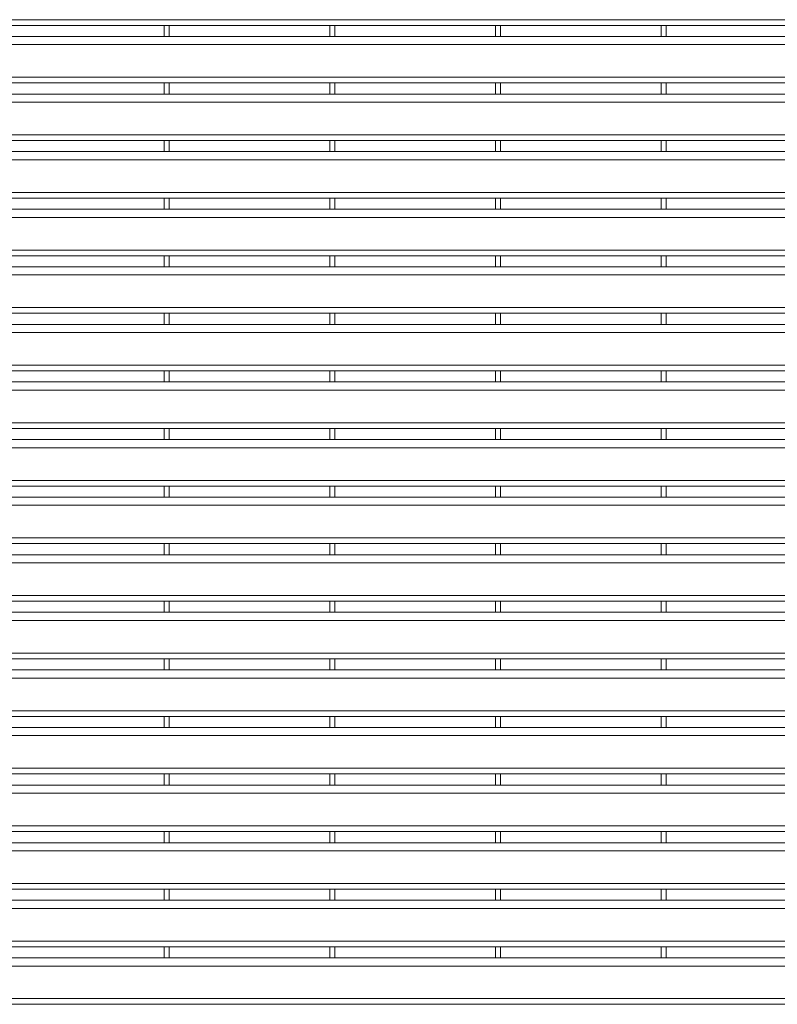
# Model space of a CAD drawing. Units: millimetres. Extents: x -163675 to -149105, y -34328 to -29422.
# Drawn here: x -160079 to -159475, y -32584 to -31800 of the extents above; entities that cross this region are included whole.
import ezdxf

# ---------------------------------------------------------------- set-up
doc = ezdxf.new("R2010")
doc.units = ezdxf.units.MM
doc.header["$LTSCALE"] = 250
doc.header["$MEASUREMENT"] = 0
doc.layers.get('0').update_dxf_attribs({"lineweight": 5})
doc.layers.add('L+F STEEL', color=7, linetype='Continuous', lineweight=5)

msp = doc.modelspace()

# ---------------------------------------------------------------- linework, layer by layer
at = {"lineweight": 5}
for p, q in [((-159964.03, -31804.7), (-159960.03, -31804.7)), ((-159964.03, -31804.7), (-159960.03, -31804.7)), ((-159964.03, -31804.7), (-159960.03, -31804.7)), ((-159832.03, -31804.7), (-159828.03, -31804.7)), ((-159832.03, -31804.7), (-159828.03, -31804.7)), ((-159832.03, -31804.7), (-159828.03, -31804.7)), ((-159700.03, -31804.7), (-159696.03, -31804.7)), ((-159700.03, -31804.7), (-159696.03, -31804.7)), ((-159700.03, -31804.7), (-159696.03, -31804.7)), ((-159568.03, -31804.7), (-159564.03, -31804.7)), ((-159568.03, -31804.7), (-159564.03, -31804.7)), ((-159568.03, -31804.7), (-159564.03, -31804.7)), ((-159964.03, -31850.56), (-159960.03, -31850.56)), ((-159964.03, -31850.56), (-159960.03, -31850.56)), ((-159964.03, -31850.56), (-159960.03, -31850.56)), ((-159832.03, -31850.56), (-159828.03, -31850.56)), ((-159832.03, -31850.56), (-159828.03, -31850.56)), ((-159832.03, -31850.56), (-159828.03, -31850.56)), ((-159700.03, -31850.56), (-159696.03, -31850.56)), ((-159700.03, -31850.56), (-159696.03, -31850.56)), ((-159700.03, -31850.56), (-159696.03, -31850.56)), ((-159568.03, -31850.56), (-159564.03, -31850.56)), ((-159568.03, -31850.56), (-159564.03, -31850.56)), ((-159568.03, -31850.56), (-159564.03, -31850.56)), ((-159964.03, -31896.41), (-159960.03, -31896.41)), ((-159964.03, -31896.41), (-159960.03, -31896.41)), ((-159964.03, -31896.41), (-159960.03, -31896.41)), ((-159832.03, -31896.41), (-159828.03, -31896.41)), ((-159832.03, -31896.41), (-159828.03, -31896.41)), ((-159832.03, -31896.41), (-159828.03, -31896.41)), ((-159700.03, -31896.41), (-159696.03, -31896.41)), ((-159700.03, -31896.41), (-159696.03, -31896.41)), ((-159700.03, -31896.41), (-159696.03, -31896.41)), ((-159568.03, -31896.41), (-159564.03, -31896.41)), ((-159568.03, -31896.41), (-159564.03, -31896.41)), ((-159568.03, -31896.41), (-159564.03, -31896.41)), ((-159964.03, -31942.27), (-159960.03, -31942.27)), ((-159964.03, -31942.27), (-159960.03, -31942.27)), ((-159964.03, -31942.27), (-159960.03, -31942.27)), ((-159832.03, -31942.27), (-159828.03, -31942.27)), ((-159832.03, -31942.27), (-159828.03, -31942.27)), ((-159832.03, -31942.27), (-159828.03, -31942.27)), ((-159700.03, -31942.27), (-159696.03, -31942.27)), ((-159700.03, -31942.27), (-159696.03, -31942.27)), ((-159700.03, -31942.27), (-159696.03, -31942.27)), ((-159568.03, -31942.27), (-159564.03, -31942.27)), ((-159568.03, -31942.27), (-159564.03, -31942.27)), ((-159568.03, -31942.27), (-159564.03, -31942.27)), ((-159964.03, -31988.13), (-159960.03, -31988.13)), ((-159964.03, -31988.13), (-159960.03, -31988.13)), ((-159964.03, -31988.13), (-159960.03, -31988.13)), ((-159832.03, -31988.13), (-159828.03, -31988.13)), ((-159832.03, -31988.13), (-159828.03, -31988.13)), ((-159832.03, -31988.13), (-159828.03, -31988.13)), ((-159700.03, -31988.13), (-159696.03, -31988.13)), ((-159700.03, -31988.13), (-159696.03, -31988.13)), ((-159700.03, -31988.13), (-159696.03, -31988.13)), ((-159568.03, -31988.13), (-159564.03, -31988.13)), ((-159568.03, -31988.13), (-159564.03, -31988.13)), ((-159568.03, -31988.13), (-159564.03, -31988.13)), ((-159964.03, -32033.99), (-159960.03, -32033.99)), ((-159964.03, -32033.99), (-159960.03, -32033.99)), ((-159964.03, -32033.99), (-159960.03, -32033.99)), ((-159832.03, -32033.99), (-159828.03, -32033.99)), ((-159832.03, -32033.99), (-159828.03, -32033.99)), ((-159832.03, -32033.99), (-159828.03, -32033.99)), ((-159700.03, -32033.99), (-159696.03, -32033.99)), ((-159700.03, -32033.99), (-159696.03, -32033.99)), ((-159700.03, -32033.99), (-159696.03, -32033.99)), ((-159568.03, -32033.99), (-159564.03, -32033.99)), ((-159568.03, -32033.99), (-159564.03, -32033.99)), ((-159568.03, -32033.99), (-159564.03, -32033.99)), ((-159964.03, -32079.84), (-159960.03, -32079.84)), ((-159964.03, -32079.84), (-159960.03, -32079.84)), ((-159964.03, -32079.84), (-159960.03, -32079.84)), ((-159832.03, -32079.84), (-159828.03, -32079.84)), ((-159832.03, -32079.84), (-159828.03, -32079.84)), ((-159832.03, -32079.84), (-159828.03, -32079.84)), ((-159700.03, -32079.84), (-159696.03, -32079.84)), ((-159700.03, -32079.84), (-159696.03, -32079.84)), ((-159700.03, -32079.84), (-159696.03, -32079.84)), ((-159568.03, -32079.84), (-159564.03, -32079.84)), ((-159568.03, -32079.84), (-159564.03, -32079.84)), ((-159568.03, -32079.84), (-159564.03, -32079.84)), ((-159964.03, -32125.7), (-159960.03, -32125.7)), ((-159964.03, -32125.7), (-159960.03, -32125.7)), ((-159964.03, -32125.7), (-159960.03, -32125.7)), ((-159832.03, -32125.7), (-159828.03, -32125.7)), ((-159832.03, -32125.7), (-159828.03, -32125.7)), ((-159832.03, -32125.7), (-159828.03, -32125.7)), ((-159700.03, -32125.7), (-159696.03, -32125.7)), ((-159700.03, -32125.7), (-159696.03, -32125.7)), ((-159700.03, -32125.7), (-159696.03, -32125.7)), ((-159568.03, -32125.7), (-159564.03, -32125.7)), ((-159568.03, -32125.7), (-159564.03, -32125.7)), ((-159568.03, -32125.7), (-159564.03, -32125.7)), ((-159964.03, -32171.56), (-159960.03, -32171.56)), ((-159964.03, -32171.56), (-159960.03, -32171.56)), ((-159964.03, -32171.56), (-159960.03, -32171.56)), ((-159832.03, -32171.56), (-159828.03, -32171.56)), ((-159832.03, -32171.56), (-159828.03, -32171.56)), ((-159832.03, -32171.56), (-159828.03, -32171.56)), ((-159700.03, -32171.56), (-159696.03, -32171.56)), ((-159700.03, -32171.56), (-159696.03, -32171.56)), ((-159700.03, -32171.56), (-159696.03, -32171.56)), ((-159568.03, -32171.56), (-159564.03, -32171.56)), ((-159568.03, -32171.56), (-159564.03, -32171.56)), ((-159568.03, -32171.56), (-159564.03, -32171.56)), ((-159964.03, -32217.41), (-159960.03, -32217.41)), ((-159964.03, -32217.41), (-159960.03, -32217.41)), ((-159964.03, -32217.41), (-159960.03, -32217.41)), ((-159832.03, -32217.41), (-159828.03, -32217.41)), ((-159832.03, -32217.41), (-159828.03, -32217.41)), ((-159832.03, -32217.41), (-159828.03, -32217.41)), ((-159700.03, -32217.41), (-159696.03, -32217.41)), ((-159700.03, -32217.41), (-159696.03, -32217.41)), ((-159700.03, -32217.41), (-159696.03, -32217.41)), ((-159568.03, -32217.41), (-159564.03, -32217.41)), ((-159568.03, -32217.41), (-159564.03, -32217.41)), ((-159568.03, -32217.41), (-159564.03, -32217.41)), ((-159964.03, -32263.27), (-159960.03, -32263.27)), ((-159964.03, -32263.27), (-159960.03, -32263.27)), ((-159964.03, -32263.27), (-159960.03, -32263.27)), ((-159832.03, -32263.27), (-159828.03, -32263.27)), ((-159832.03, -32263.27), (-159828.03, -32263.27)), ((-159832.03, -32263.27), (-159828.03, -32263.27)), ((-159700.03, -32263.27), (-159696.03, -32263.27)), ((-159700.03, -32263.27), (-159696.03, -32263.27)), ((-159700.03, -32263.27), (-159696.03, -32263.27)), ((-159568.03, -32263.27), (-159564.03, -32263.27)), ((-159568.03, -32263.27), (-159564.03, -32263.27)), ((-159568.03, -32263.27), (-159564.03, -32263.27)), ((-159964.03, -32309.13), (-159960.03, -32309.13)), ((-159964.03, -32309.13), (-159960.03, -32309.13)), ((-159964.03, -32309.13), (-159960.03, -32309.13)), ((-159832.03, -32309.13), (-159828.03, -32309.13)), ((-159832.03, -32309.13), (-159828.03, -32309.13)), ((-159832.03, -32309.13), (-159828.03, -32309.13)), ((-159700.03, -32309.13), (-159696.03, -32309.13)), ((-159700.03, -32309.13), (-159696.03, -32309.13)), ((-159700.03, -32309.13), (-159696.03, -32309.13)), ((-159568.03, -32309.13), (-159564.03, -32309.13)), ((-159568.03, -32309.13), (-159564.03, -32309.13)), ((-159568.03, -32309.13), (-159564.03, -32309.13)), ((-159964.03, -32354.99), (-159960.03, -32354.99)), ((-159964.03, -32354.99), (-159960.03, -32354.99)), ((-159964.03, -32354.99), (-159960.03, -32354.99)), ((-159832.03, -32354.99), (-159828.03, -32354.99)), ((-159832.03, -32354.99), (-159828.03, -32354.99)), ((-159832.03, -32354.99), (-159828.03, -32354.99)), ((-159700.03, -32354.99), (-159696.03, -32354.99)), ((-159700.03, -32354.99), (-159696.03, -32354.99)), ((-159700.03, -32354.99), (-159696.03, -32354.99)), ((-159568.03, -32354.99), (-159564.03, -32354.99)), ((-159568.03, -32354.99), (-159564.03, -32354.99)), ((-159568.03, -32354.99), (-159564.03, -32354.99)), ((-159964.03, -32400.84), (-159960.03, -32400.84)), ((-159964.03, -32400.84), (-159960.03, -32400.84)), ((-159964.03, -32400.84), (-159960.03, -32400.84)), ((-159832.03, -32400.84), (-159828.03, -32400.84)), ((-159832.03, -32400.84), (-159828.03, -32400.84)), ((-159832.03, -32400.84), (-159828.03, -32400.84)), ((-159700.03, -32400.84), (-159696.03, -32400.84)), ((-159700.03, -32400.84), (-159696.03, -32400.84)), ((-159700.03, -32400.84), (-159696.03, -32400.84)), ((-159568.03, -32400.84), (-159564.03, -32400.84)), ((-159568.03, -32400.84), (-159564.03, -32400.84)), ((-159568.03, -32400.84), (-159564.03, -32400.84)), ((-159964.03, -32446.7), (-159960.03, -32446.7)), ((-159964.03, -32446.7), (-159960.03, -32446.7)), ((-159964.03, -32446.7), (-159960.03, -32446.7)), ((-159832.03, -32446.7), (-159828.03, -32446.7)), ((-159832.03, -32446.7), (-159828.03, -32446.7)), ((-159832.03, -32446.7), (-159828.03, -32446.7)), ((-159700.03, -32446.7), (-159696.03, -32446.7)), ((-159700.03, -32446.7), (-159696.03, -32446.7)), ((-159700.03, -32446.7), (-159696.03, -32446.7)), ((-159568.03, -32446.7), (-159564.03, -32446.7)), ((-159568.03, -32446.7), (-159564.03, -32446.7)), ((-159568.03, -32446.7), (-159564.03, -32446.7)), ((-159964.03, -32492.56), (-159960.03, -32492.56)), ((-159964.03, -32492.56), (-159960.03, -32492.56)), ((-159964.03, -32492.56), (-159960.03, -32492.56)), ((-159832.03, -32492.56), (-159828.03, -32492.56)), ((-159832.03, -32492.56), (-159828.03, -32492.56)), ((-159832.03, -32492.56), (-159828.03, -32492.56)), ((-159700.03, -32492.56), (-159696.03, -32492.56)), ((-159700.03, -32492.56), (-159696.03, -32492.56)), ((-159700.03, -32492.56), (-159696.03, -32492.56)), ((-159568.03, -32492.56), (-159564.03, -32492.56)), ((-159568.03, -32492.56), (-159564.03, -32492.56)), ((-159568.03, -32492.56), (-159564.03, -32492.56)), ((-159964.03, -32538.41), (-159960.03, -32538.41)), ((-159964.03, -32538.41), (-159960.03, -32538.41)), ((-159832.03, -32538.41), (-159828.03, -32538.41)), ((-159832.03, -32538.41), (-159828.03, -32538.41)), ((-159700.03, -32538.41), (-159696.03, -32538.41)), ((-159700.03, -32538.41), (-159696.03, -32538.41)), ((-159568.03, -32538.41), (-159564.03, -32538.41)), ((-159568.03, -32538.41), (-159564.03, -32538.41))]:
    msp.add_line(p, q, dxfattribs=at)
at = {"layer": 'L+F STEEL'}
for p, q in [((-160670.03, -31800.2), (-158714.03, -31800.2)), ((-160670.03, -31804.7), (-158714.03, -31804.7)), ((-159964.03, -31804.7), (-159964.03, -31813.56)), ((-159964.03, -31804.7), (-159964.03, -31813.56)), ((-159964.03, -31804.7), (-159964.03, -31813.56)), ((-159960.03, -31804.7), (-159960.03, -31813.56)), ((-159960.03, -31804.7), (-159960.03, -31813.56)), ((-159960.03, -31804.7), (-159960.03, -31813.56)), ((-159832.03, -31804.7), (-159832.03, -31813.56)), ((-159832.03, -31804.7), (-159832.03, -31813.56)), ((-159832.03, -31804.7), (-159832.03, -31813.56)), ((-159828.03, -31804.7), (-159828.03, -31813.56)), ((-159828.03, -31804.7), (-159828.03, -31813.56)), ((-159828.03, -31804.7), (-159828.03, -31813.56)), ((-159700.03, -31804.7), (-159700.03, -31813.56)), ((-159700.03, -31804.7), (-159700.03, -31813.56)), ((-159700.03, -31804.7), (-159700.03, -31813.56)), ((-159696.03, -31804.7), (-159696.03, -31813.56)), ((-159696.03, -31804.7), (-159696.03, -31813.56)), ((-159696.03, -31804.7), (-159696.03, -31813.56)), ((-159568.03, -31804.7), (-159568.03, -31813.56)), ((-159568.03, -31804.7), (-159568.03, -31813.56)), ((-159568.03, -31804.7), (-159568.03, -31813.56)), ((-159564.03, -31804.7), (-159564.03, -31813.56)), ((-159564.03, -31804.7), (-159564.03, -31813.56)), ((-159564.03, -31804.7), (-159564.03, -31813.56)), ((-160670.03, -31813.56), (-158714.03, -31813.56)), ((-160670.03, -31820.06), (-158714.03, -31820.06)), ((-160670.03, -31846.06), (-158714.03, -31846.06)), ((-160670.03, -31850.56), (-158714.03, -31850.56)), ((-159964.03, -31850.56), (-159964.03, -31859.42)), ((-159964.03, -31850.56), (-159964.03, -31859.42)), ((-159964.03, -31850.56), (-159964.03, -31859.42)), ((-159960.03, -31850.56), (-159960.03, -31859.42)), ((-159960.03, -31850.56), (-159960.03, -31859.42)), ((-159960.03, -31850.56), (-159960.03, -31859.42)), ((-159832.03, -31850.56), (-159832.03, -31859.42)), ((-159832.03, -31850.56), (-159832.03, -31859.42)), ((-159832.03, -31850.56), (-159832.03, -31859.42)), ((-159828.03, -31850.56), (-159828.03, -31859.42)), ((-159828.03, -31850.56), (-159828.03, -31859.42)), ((-159828.03, -31850.56), (-159828.03, -31859.42)), ((-159700.03, -31850.56), (-159700.03, -31859.42)), ((-159700.03, -31850.56), (-159700.03, -31859.42)), ((-159700.03, -31850.56), (-159700.03, -31859.42)), ((-159696.03, -31850.56), (-159696.03, -31859.42)), ((-159696.03, -31850.56), (-159696.03, -31859.42)), ((-159696.03, -31850.56), (-159696.03, -31859.42)), ((-159568.03, -31850.56), (-159568.03, -31859.42)), ((-159568.03, -31850.56), (-159568.03, -31859.42)), ((-159568.03, -31850.56), (-159568.03, -31859.42)), ((-159564.03, -31850.56), (-159564.03, -31859.42)), ((-159564.03, -31850.56), (-159564.03, -31859.42)), ((-159564.03, -31850.56), (-159564.03, -31859.42)), ((-160670.03, -31859.41), (-158714.03, -31859.41)), ((-160670.03, -31865.91), (-158714.03, -31865.91)), ((-160670.03, -31891.91), (-158714.03, -31891.91)), ((-160670.03, -31896.41), (-158714.03, -31896.41)), ((-159964.03, -31896.41), (-159964.03, -31905.27)), ((-159964.03, -31896.41), (-159964.03, -31905.27)), ((-159964.03, -31896.41), (-159964.03, -31905.27)), ((-159960.03, -31896.41), (-159960.03, -31905.27)), ((-159960.03, -31896.41), (-159960.03, -31905.27)), ((-159960.03, -31896.41), (-159960.03, -31905.27)), ((-159832.03, -31896.41), (-159832.03, -31905.27)), ((-159832.03, -31896.41), (-159832.03, -31905.27)), ((-159832.03, -31896.41), (-159832.03, -31905.27)), ((-159828.03, -31896.41), (-159828.03, -31905.27)), ((-159828.03, -31896.41), (-159828.03, -31905.27)), ((-159828.03, -31896.41), (-159828.03, -31905.27)), ((-159700.03, -31896.41), (-159700.03, -31905.27)), ((-159700.03, -31896.41), (-159700.03, -31905.27)), ((-159700.03, -31896.41), (-159700.03, -31905.27)), ((-159696.03, -31896.41), (-159696.03, -31905.27)), ((-159696.03, -31896.41), (-159696.03, -31905.27)), ((-159696.03, -31896.41), (-159696.03, -31905.27)), ((-159568.03, -31896.41), (-159568.03, -31905.27)), ((-159568.03, -31896.41), (-159568.03, -31905.27)), ((-159568.03, -31896.41), (-159568.03, -31905.27)), ((-159564.03, -31896.41), (-159564.03, -31905.27)), ((-159564.03, -31896.41), (-159564.03, -31905.27)), ((-159564.03, -31896.41), (-159564.03, -31905.27)), ((-160670.03, -31905.27), (-158714.03, -31905.27)), ((-160670.03, -31911.77), (-158714.03, -31911.77)), ((-160670.03, -31937.77), (-158714.03, -31937.77)), ((-160670.03, -31942.27), (-158714.03, -31942.27)), ((-159964.03, -31942.27), (-159964.03, -31951.13)), ((-159964.03, -31942.27), (-159964.03, -31951.13)), ((-159964.03, -31942.27), (-159964.03, -31951.13)), ((-159960.03, -31942.27), (-159960.03, -31951.13)), ((-159960.03, -31942.27), (-159960.03, -31951.13)), ((-159960.03, -31942.27), (-159960.03, -31951.13)), ((-159832.03, -31942.27), (-159832.03, -31951.13)), ((-159832.03, -31942.27), (-159832.03, -31951.13)), ((-159832.03, -31942.27), (-159832.03, -31951.13)), ((-159828.03, -31942.27), (-159828.03, -31951.13)), ((-159828.03, -31942.27), (-159828.03, -31951.13)), ((-159828.03, -31942.27), (-159828.03, -31951.13)), ((-159700.03, -31942.27), (-159700.03, -31951.13)), ((-159700.03, -31942.27), (-159700.03, -31951.13)), ((-159700.03, -31942.27), (-159700.03, -31951.13)), ((-159696.03, -31942.27), (-159696.03, -31951.13)), ((-159696.03, -31942.27), (-159696.03, -31951.13)), ((-159696.03, -31942.27), (-159696.03, -31951.13)), ((-159568.03, -31942.27), (-159568.03, -31951.13)), ((-159568.03, -31942.27), (-159568.03, -31951.13)), ((-159568.03, -31942.27), (-159568.03, -31951.13)), ((-159564.03, -31942.27), (-159564.03, -31951.13)), ((-159564.03, -31942.27), (-159564.03, -31951.13)), ((-159564.03, -31942.27), (-159564.03, -31951.13)), ((-160670.03, -31951.13), (-158714.03, -31951.13)), ((-160670.03, -31957.63), (-158714.03, -31957.63)), ((-160670.03, -31983.63), (-158714.03, -31983.63)), ((-160670.03, -31988.13), (-158714.03, -31988.13)), ((-159964.03, -31988.13), (-159964.03, -31996.99)), ((-159964.03, -31988.13), (-159964.03, -31996.99)), ((-159964.03, -31988.13), (-159964.03, -31996.99)), ((-159960.03, -31988.13), (-159960.03, -31996.99)), ((-159960.03, -31988.13), (-159960.03, -31996.99)), ((-159960.03, -31988.13), (-159960.03, -31996.99)), ((-159832.03, -31988.13), (-159832.03, -31996.99)), ((-159832.03, -31988.13), (-159832.03, -31996.99)), ((-159832.03, -31988.13), (-159832.03, -31996.99)), ((-159828.03, -31988.13), (-159828.03, -31996.99)), ((-159828.03, -31988.13), (-159828.03, -31996.99)), ((-159828.03, -31988.13), (-159828.03, -31996.99)), ((-159700.03, -31988.13), (-159700.03, -31996.99)), ((-159700.03, -31988.13), (-159700.03, -31996.99)), ((-159700.03, -31988.13), (-159700.03, -31996.99)), ((-159696.03, -31988.13), (-159696.03, -31996.99)), ((-159696.03, -31988.13), (-159696.03, -31996.99)), ((-159696.03, -31988.13), (-159696.03, -31996.99)), ((-159568.03, -31988.13), (-159568.03, -31996.99)), ((-159568.03, -31988.13), (-159568.03, -31996.99)), ((-159568.03, -31988.13), (-159568.03, -31996.99)), ((-159564.03, -31988.13), (-159564.03, -31996.99)), ((-159564.03, -31988.13), (-159564.03, -31996.99)), ((-159564.03, -31988.13), (-159564.03, -31996.99)), ((-160670.03, -31996.99), (-158714.03, -31996.99)), ((-160670.03, -32003.49), (-158714.03, -32003.49)), ((-160670.03, -32029.49), (-158714.03, -32029.49)), ((-160670.03, -32033.99), (-158714.03, -32033.99)), ((-159964.03, -32033.99), (-159964.03, -32042.85)), ((-159964.03, -32033.99), (-159964.03, -32042.85)), ((-159964.03, -32033.99), (-159964.03, -32042.85)), ((-159960.03, -32033.99), (-159960.03, -32042.85)), ((-159960.03, -32033.99), (-159960.03, -32042.85)), ((-159960.03, -32033.99), (-159960.03, -32042.85)), ((-159832.03, -32033.99), (-159832.03, -32042.85)), ((-159832.03, -32033.99), (-159832.03, -32042.85)), ((-159832.03, -32033.99), (-159832.03, -32042.85)), ((-159828.03, -32033.99), (-159828.03, -32042.85)), ((-159828.03, -32033.99), (-159828.03, -32042.85)), ((-159828.03, -32033.99), (-159828.03, -32042.85)), ((-159700.03, -32033.99), (-159700.03, -32042.85)), ((-159700.03, -32033.99), (-159700.03, -32042.85)), ((-159700.03, -32033.99), (-159700.03, -32042.85)), ((-159696.03, -32033.99), (-159696.03, -32042.85)), ((-159696.03, -32033.99), (-159696.03, -32042.85)), ((-159696.03, -32033.99), (-159696.03, -32042.85)), ((-159568.03, -32033.99), (-159568.03, -32042.85)), ((-159568.03, -32033.99), (-159568.03, -32042.85)), ((-159568.03, -32033.99), (-159568.03, -32042.85)), ((-159564.03, -32033.99), (-159564.03, -32042.85)), ((-159564.03, -32033.99), (-159564.03, -32042.85)), ((-159564.03, -32033.99), (-159564.03, -32042.85)), ((-160670.03, -32042.84), (-158714.03, -32042.84)), ((-160670.03, -32049.34), (-158714.03, -32049.34)), ((-160670.03, -32075.34), (-158714.03, -32075.34)), ((-160670.03, -32079.84), (-158714.03, -32079.84)), ((-159964.03, -32079.84), (-159964.03, -32088.7)), ((-159964.03, -32079.84), (-159964.03, -32088.7)), ((-159964.03, -32079.84), (-159964.03, -32088.7)), ((-159960.03, -32079.84), (-159960.03, -32088.7)), ((-159960.03, -32079.84), (-159960.03, -32088.7)), ((-159960.03, -32079.84), (-159960.03, -32088.7)), ((-159832.03, -32079.84), (-159832.03, -32088.7)), ((-159832.03, -32079.84), (-159832.03, -32088.7)), ((-159832.03, -32079.84), (-159832.03, -32088.7)), ((-159828.03, -32079.84), (-159828.03, -32088.7)), ((-159828.03, -32079.84), (-159828.03, -32088.7)), ((-159828.03, -32079.84), (-159828.03, -32088.7)), ((-159700.03, -32079.84), (-159700.03, -32088.7)), ((-159700.03, -32079.84), (-159700.03, -32088.7)), ((-159700.03, -32079.84), (-159700.03, -32088.7)), ((-159696.03, -32079.84), (-159696.03, -32088.7)), ((-159696.03, -32079.84), (-159696.03, -32088.7)), ((-159696.03, -32079.84), (-159696.03, -32088.7)), ((-159568.03, -32079.84), (-159568.03, -32088.7)), ((-159568.03, -32079.84), (-159568.03, -32088.7)), ((-159568.03, -32079.84), (-159568.03, -32088.7)), ((-159564.03, -32079.84), (-159564.03, -32088.7)), ((-159564.03, -32079.84), (-159564.03, -32088.7)), ((-159564.03, -32079.84), (-159564.03, -32088.7)), ((-160670.03, -32088.7), (-158714.03, -32088.7)), ((-160670.03, -32095.2), (-158714.03, -32095.2)), ((-160670.03, -32121.2), (-158714.03, -32121.2)), ((-160670.03, -32125.7), (-158714.03, -32125.7)), ((-159964.03, -32125.7), (-159964.03, -32134.56)), ((-159964.03, -32125.7), (-159964.03, -32134.56)), ((-159964.03, -32125.7), (-159964.03, -32134.56)), ((-159960.03, -32125.7), (-159960.03, -32134.56)), ((-159960.03, -32125.7), (-159960.03, -32134.56)), ((-159960.03, -32125.7), (-159960.03, -32134.56)), ((-159832.03, -32125.7), (-159832.03, -32134.56)), ((-159832.03, -32125.7), (-159832.03, -32134.56)), ((-159832.03, -32125.7), (-159832.03, -32134.56)), ((-159828.03, -32125.7), (-159828.03, -32134.56)), ((-159828.03, -32125.7), (-159828.03, -32134.56)), ((-159828.03, -32125.7), (-159828.03, -32134.56)), ((-159700.03, -32125.7), (-159700.03, -32134.56)), ((-159700.03, -32125.7), (-159700.03, -32134.56)), ((-159700.03, -32125.7), (-159700.03, -32134.56)), ((-159696.03, -32125.7), (-159696.03, -32134.56)), ((-159696.03, -32125.7), (-159696.03, -32134.56)), ((-159696.03, -32125.7), (-159696.03, -32134.56)), ((-159568.03, -32125.7), (-159568.03, -32134.56)), ((-159568.03, -32125.7), (-159568.03, -32134.56)), ((-159568.03, -32125.7), (-159568.03, -32134.56)), ((-159564.03, -32125.7), (-159564.03, -32134.56)), ((-159564.03, -32125.7), (-159564.03, -32134.56)), ((-159564.03, -32125.7), (-159564.03, -32134.56)), ((-160670.03, -32134.56), (-158714.03, -32134.56)), ((-160670.03, -32141.06), (-158714.03, -32141.06)), ((-160670.03, -32167.06), (-158714.03, -32167.06)), ((-160670.03, -32171.56), (-158714.03, -32171.56)), ((-159964.03, -32171.56), (-159964.03, -32180.42)), ((-159964.03, -32171.56), (-159964.03, -32180.42)), ((-159964.03, -32171.56), (-159964.03, -32180.42)), ((-159960.03, -32171.56), (-159960.03, -32180.42)), ((-159960.03, -32171.56), (-159960.03, -32180.42)), ((-159960.03, -32171.56), (-159960.03, -32180.42)), ((-159832.03, -32171.56), (-159832.03, -32180.42)), ((-159832.03, -32171.56), (-159832.03, -32180.42)), ((-159832.03, -32171.56), (-159832.03, -32180.42)), ((-159828.03, -32171.56), (-159828.03, -32180.42)), ((-159828.03, -32171.56), (-159828.03, -32180.42)), ((-159828.03, -32171.56), (-159828.03, -32180.42)), ((-159700.03, -32171.56), (-159700.03, -32180.42)), ((-159700.03, -32171.56), (-159700.03, -32180.42)), ((-159700.03, -32171.56), (-159700.03, -32180.42)), ((-159696.03, -32171.56), (-159696.03, -32180.42)), ((-159696.03, -32171.56), (-159696.03, -32180.42)), ((-159696.03, -32171.56), (-159696.03, -32180.42)), ((-159568.03, -32171.56), (-159568.03, -32180.42)), ((-159568.03, -32171.56), (-159568.03, -32180.42)), ((-159568.03, -32171.56), (-159568.03, -32180.42)), ((-159564.03, -32171.56), (-159564.03, -32180.42)), ((-159564.03, -32171.56), (-159564.03, -32180.42)), ((-159564.03, -32171.56), (-159564.03, -32180.42)), ((-160670.03, -32180.41), (-158714.03, -32180.41)), ((-160670.03, -32186.91), (-158714.03, -32186.91)), ((-160670.03, -32212.91), (-158714.03, -32212.91)), ((-160670.03, -32217.41), (-158714.03, -32217.41)), ((-159964.03, -32217.41), (-159964.03, -32226.27)), ((-159964.03, -32217.41), (-159964.03, -32226.27)), ((-159964.03, -32217.41), (-159964.03, -32226.27)), ((-159960.03, -32217.41), (-159960.03, -32226.27)), ((-159960.03, -32217.41), (-159960.03, -32226.27)), ((-159960.03, -32217.41), (-159960.03, -32226.27)), ((-159832.03, -32217.41), (-159832.03, -32226.27)), ((-159832.03, -32217.41), (-159832.03, -32226.27)), ((-159832.03, -32217.41), (-159832.03, -32226.27)), ((-159828.03, -32217.41), (-159828.03, -32226.27)), ((-159828.03, -32217.41), (-159828.03, -32226.27)), ((-159828.03, -32217.41), (-159828.03, -32226.27)), ((-159700.03, -32217.41), (-159700.03, -32226.27)), ((-159700.03, -32217.41), (-159700.03, -32226.27)), ((-159700.03, -32217.41), (-159700.03, -32226.27)), ((-159696.03, -32217.41), (-159696.03, -32226.27)), ((-159696.03, -32217.41), (-159696.03, -32226.27)), ((-159696.03, -32217.41), (-159696.03, -32226.27)), ((-159568.03, -32217.41), (-159568.03, -32226.27)), ((-159568.03, -32217.41), (-159568.03, -32226.27)), ((-159568.03, -32217.41), (-159568.03, -32226.27)), ((-159564.03, -32217.41), (-159564.03, -32226.27)), ((-159564.03, -32217.41), (-159564.03, -32226.27)), ((-159564.03, -32217.41), (-159564.03, -32226.27)), ((-160670.03, -32226.27), (-158714.03, -32226.27)), ((-160670.03, -32232.77), (-158714.03, -32232.77)), ((-160670.03, -32258.77), (-158714.03, -32258.77)), ((-160670.03, -32263.27), (-158714.03, -32263.27)), ((-159964.03, -32263.27), (-159964.03, -32272.13)), ((-159964.03, -32263.27), (-159964.03, -32272.13)), ((-159964.03, -32263.27), (-159964.03, -32272.13)), ((-159960.03, -32263.27), (-159960.03, -32272.13)), ((-159960.03, -32263.27), (-159960.03, -32272.13)), ((-159960.03, -32263.27), (-159960.03, -32272.13)), ((-159832.03, -32263.27), (-159832.03, -32272.13)), ((-159832.03, -32263.27), (-159832.03, -32272.13)), ((-159832.03, -32263.27), (-159832.03, -32272.13)), ((-159828.03, -32263.27), (-159828.03, -32272.13)), ((-159828.03, -32263.27), (-159828.03, -32272.13)), ((-159828.03, -32263.27), (-159828.03, -32272.13)), ((-159700.03, -32263.27), (-159700.03, -32272.13)), ((-159700.03, -32263.27), (-159700.03, -32272.13)), ((-159700.03, -32263.27), (-159700.03, -32272.13)), ((-159696.03, -32263.27), (-159696.03, -32272.13)), ((-159696.03, -32263.27), (-159696.03, -32272.13)), ((-159696.03, -32263.27), (-159696.03, -32272.13)), ((-159568.03, -32263.27), (-159568.03, -32272.13)), ((-159568.03, -32263.27), (-159568.03, -32272.13)), ((-159568.03, -32263.27), (-159568.03, -32272.13)), ((-159564.03, -32263.27), (-159564.03, -32272.13)), ((-159564.03, -32263.27), (-159564.03, -32272.13)), ((-159564.03, -32263.27), (-159564.03, -32272.13)), ((-160670.03, -32272.13), (-158714.03, -32272.13)), ((-160670.03, -32278.63), (-158714.03, -32278.63)), ((-160670.03, -32304.63), (-158714.03, -32304.63)), ((-160670.03, -32309.13), (-158714.03, -32309.13)), ((-159964.03, -32309.13), (-159964.03, -32317.99)), ((-159964.03, -32309.13), (-159964.03, -32317.99)), ((-159964.03, -32309.13), (-159964.03, -32317.99)), ((-159960.03, -32309.13), (-159960.03, -32317.99)), ((-159960.03, -32309.13), (-159960.03, -32317.99)), ((-159960.03, -32309.13), (-159960.03, -32317.99)), ((-159832.03, -32309.13), (-159832.03, -32317.99)), ((-159832.03, -32309.13), (-159832.03, -32317.99)), ((-159832.03, -32309.13), (-159832.03, -32317.99)), ((-159828.03, -32309.13), (-159828.03, -32317.99)), ((-159828.03, -32309.13), (-159828.03, -32317.99)), ((-159828.03, -32309.13), (-159828.03, -32317.99)), ((-159700.03, -32309.13), (-159700.03, -32317.99)), ((-159700.03, -32309.13), (-159700.03, -32317.99)), ((-159700.03, -32309.13), (-159700.03, -32317.99)), ((-159696.03, -32309.13), (-159696.03, -32317.99)), ((-159696.03, -32309.13), (-159696.03, -32317.99)), ((-159696.03, -32309.13), (-159696.03, -32317.99)), ((-159568.03, -32309.13), (-159568.03, -32317.99)), ((-159568.03, -32309.13), (-159568.03, -32317.99)), ((-159568.03, -32309.13), (-159568.03, -32317.99)), ((-159564.03, -32309.13), (-159564.03, -32317.99)), ((-159564.03, -32309.13), (-159564.03, -32317.99)), ((-159564.03, -32309.13), (-159564.03, -32317.99)), ((-160670.03, -32317.99), (-158714.03, -32317.99)), ((-160670.03, -32324.49), (-158714.03, -32324.49)), ((-160670.03, -32350.49), (-158714.03, -32350.49)), ((-160670.03, -32354.99), (-158714.03, -32354.99)), ((-159964.03, -32354.99), (-159964.03, -32363.85)), ((-159964.03, -32354.99), (-159964.03, -32363.85)), ((-159964.03, -32354.99), (-159964.03, -32363.85)), ((-159960.03, -32354.99), (-159960.03, -32363.85)), ((-159960.03, -32354.99), (-159960.03, -32363.85)), ((-159960.03, -32354.99), (-159960.03, -32363.85)), ((-159832.03, -32354.99), (-159832.03, -32363.85)), ((-159832.03, -32354.99), (-159832.03, -32363.85)), ((-159832.03, -32354.99), (-159832.03, -32363.85)), ((-159828.03, -32354.99), (-159828.03, -32363.85)), ((-159828.03, -32354.99), (-159828.03, -32363.85)), ((-159828.03, -32354.99), (-159828.03, -32363.85)), ((-159700.03, -32354.99), (-159700.03, -32363.85)), ((-159700.03, -32354.99), (-159700.03, -32363.85)), ((-159700.03, -32354.99), (-159700.03, -32363.85)), ((-159696.03, -32354.99), (-159696.03, -32363.85)), ((-159696.03, -32354.99), (-159696.03, -32363.85)), ((-159696.03, -32354.99), (-159696.03, -32363.85)), ((-159568.03, -32354.99), (-159568.03, -32363.85)), ((-159568.03, -32354.99), (-159568.03, -32363.85)), ((-159568.03, -32354.99), (-159568.03, -32363.85)), ((-159564.03, -32354.99), (-159564.03, -32363.85)), ((-159564.03, -32354.99), (-159564.03, -32363.85)), ((-159564.03, -32354.99), (-159564.03, -32363.85)), ((-160670.03, -32363.84), (-158714.03, -32363.84)), ((-160670.03, -32370.34), (-158714.03, -32370.34)), ((-160670.03, -32396.34), (-158714.03, -32396.34)), ((-160670.03, -32400.84), (-158714.03, -32400.84)), ((-159964.03, -32400.84), (-159964.03, -32409.7)), ((-159964.03, -32400.84), (-159964.03, -32409.7)), ((-159964.03, -32400.84), (-159964.03, -32409.7)), ((-159960.03, -32400.84), (-159960.03, -32409.7)), ((-159960.03, -32400.84), (-159960.03, -32409.7)), ((-159960.03, -32400.84), (-159960.03, -32409.7)), ((-159832.03, -32400.84), (-159832.03, -32409.7)), ((-159832.03, -32400.84), (-159832.03, -32409.7)), ((-159832.03, -32400.84), (-159832.03, -32409.7)), ((-159828.03, -32400.84), (-159828.03, -32409.7)), ((-159828.03, -32400.84), (-159828.03, -32409.7)), ((-159828.03, -32400.84), (-159828.03, -32409.7)), ((-159700.03, -32400.84), (-159700.03, -32409.7)), ((-159700.03, -32400.84), (-159700.03, -32409.7)), ((-159700.03, -32400.84), (-159700.03, -32409.7)), ((-159696.03, -32400.84), (-159696.03, -32409.7)), ((-159696.03, -32400.84), (-159696.03, -32409.7)), ((-159696.03, -32400.84), (-159696.03, -32409.7)), ((-159568.03, -32400.84), (-159568.03, -32409.7)), ((-159568.03, -32400.84), (-159568.03, -32409.7)), ((-159568.03, -32400.84), (-159568.03, -32409.7)), ((-159564.03, -32400.84), (-159564.03, -32409.7)), ((-159564.03, -32400.84), (-159564.03, -32409.7)), ((-159564.03, -32400.84), (-159564.03, -32409.7)), ((-160670.03, -32409.7), (-158714.03, -32409.7)), ((-160670.03, -32416.2), (-158714.03, -32416.2)), ((-160670.03, -32442.2), (-158714.03, -32442.2)), ((-160670.03, -32446.7), (-158714.03, -32446.7)), ((-159964.03, -32446.7), (-159964.03, -32455.56)), ((-159964.03, -32446.7), (-159964.03, -32455.56)), ((-159964.03, -32446.7), (-159964.03, -32455.56)), ((-159960.03, -32446.7), (-159960.03, -32455.56)), ((-159960.03, -32446.7), (-159960.03, -32455.56)), ((-159960.03, -32446.7), (-159960.03, -32455.56)), ((-159832.03, -32446.7), (-159832.03, -32455.56)), ((-159832.03, -32446.7), (-159832.03, -32455.56)), ((-159832.03, -32446.7), (-159832.03, -32455.56)), ((-159828.03, -32446.7), (-159828.03, -32455.56)), ((-159828.03, -32446.7), (-159828.03, -32455.56)), ((-159828.03, -32446.7), (-159828.03, -32455.56)), ((-159700.03, -32446.7), (-159700.03, -32455.56)), ((-159700.03, -32446.7), (-159700.03, -32455.56)), ((-159700.03, -32446.7), (-159700.03, -32455.56)), ((-159696.03, -32446.7), (-159696.03, -32455.56)), ((-159696.03, -32446.7), (-159696.03, -32455.56)), ((-159696.03, -32446.7), (-159696.03, -32455.56)), ((-159568.03, -32446.7), (-159568.03, -32455.56)), ((-159568.03, -32446.7), (-159568.03, -32455.56)), ((-159568.03, -32446.7), (-159568.03, -32455.56)), ((-159564.03, -32446.7), (-159564.03, -32455.56)), ((-159564.03, -32446.7), (-159564.03, -32455.56)), ((-159564.03, -32446.7), (-159564.03, -32455.56)), ((-160670.03, -32455.56), (-158714.03, -32455.56)), ((-160670.03, -32462.06), (-158714.03, -32462.06)), ((-160670.03, -32488.06), (-158714.03, -32488.06)), ((-160670.03, -32492.56), (-158714.03, -32492.56)), ((-159964.03, -32492.56), (-159964.03, -32501.42)), ((-159964.03, -32492.56), (-159964.03, -32501.42)), ((-159964.03, -32492.56), (-159964.03, -32501.42)), ((-159960.03, -32492.56), (-159960.03, -32501.42)), ((-159960.03, -32492.56), (-159960.03, -32501.42)), ((-159960.03, -32492.56), (-159960.03, -32501.42)), ((-159832.03, -32492.56), (-159832.03, -32501.42)), ((-159832.03, -32492.56), (-159832.03, -32501.42)), ((-159832.03, -32492.56), (-159832.03, -32501.42)), ((-159828.03, -32492.56), (-159828.03, -32501.42)), ((-159828.03, -32492.56), (-159828.03, -32501.42)), ((-159828.03, -32492.56), (-159828.03, -32501.42)), ((-159700.03, -32492.56), (-159700.03, -32501.42)), ((-159700.03, -32492.56), (-159700.03, -32501.42)), ((-159700.03, -32492.56), (-159700.03, -32501.42)), ((-159696.03, -32492.56), (-159696.03, -32501.42)), ((-159696.03, -32492.56), (-159696.03, -32501.42)), ((-159696.03, -32492.56), (-159696.03, -32501.42)), ((-159568.03, -32492.56), (-159568.03, -32501.42)), ((-159568.03, -32492.56), (-159568.03, -32501.42)), ((-159568.03, -32492.56), (-159568.03, -32501.42)), ((-159564.03, -32492.56), (-159564.03, -32501.42)), ((-159564.03, -32492.56), (-159564.03, -32501.42)), ((-159564.03, -32492.56), (-159564.03, -32501.42)), ((-160670.03, -32501.41), (-158714.03, -32501.41)), ((-160670.03, -32507.91), (-158714.03, -32507.91)), ((-160670.03, -32533.91), (-158714.03, -32533.91)), ((-160670.03, -32538.41), (-158714.03, -32538.41)), ((-159964.03, -32538.41), (-159964.03, -32547.27)), ((-159964.03, -32538.41), (-159964.03, -32547.27)), ((-159960.03, -32538.41), (-159960.03, -32547.27)), ((-159960.03, -32538.41), (-159960.03, -32547.27)), ((-159832.03, -32538.41), (-159832.03, -32547.27)), ((-159832.03, -32538.41), (-159832.03, -32547.27)), ((-159828.03, -32538.41), (-159828.03, -32547.27)), ((-159828.03, -32538.41), (-159828.03, -32547.27)), ((-159700.03, -32538.41), (-159700.03, -32547.27)), ((-159700.03, -32538.41), (-159700.03, -32547.27)), ((-159696.03, -32538.41), (-159696.03, -32547.27)), ((-159696.03, -32538.41), (-159696.03, -32547.27)), ((-159568.03, -32538.41), (-159568.03, -32547.27)), ((-159568.03, -32538.41), (-159568.03, -32547.27)), ((-159564.03, -32538.41), (-159564.03, -32547.27)), ((-159564.03, -32538.41), (-159564.03, -32547.27)), ((-160670.03, -32547.27), (-158714.03, -32547.27)), ((-160670.03, -32553.77), (-158714.03, -32553.77)), ((-160670.03, -32579.77), (-158714.03, -32579.77)), ((-160670.03, -32584.27), (-158714.03, -32584.27))]:
    msp.add_line(p, q, dxfattribs=at)

doc.saveas('drawing.dxf')
